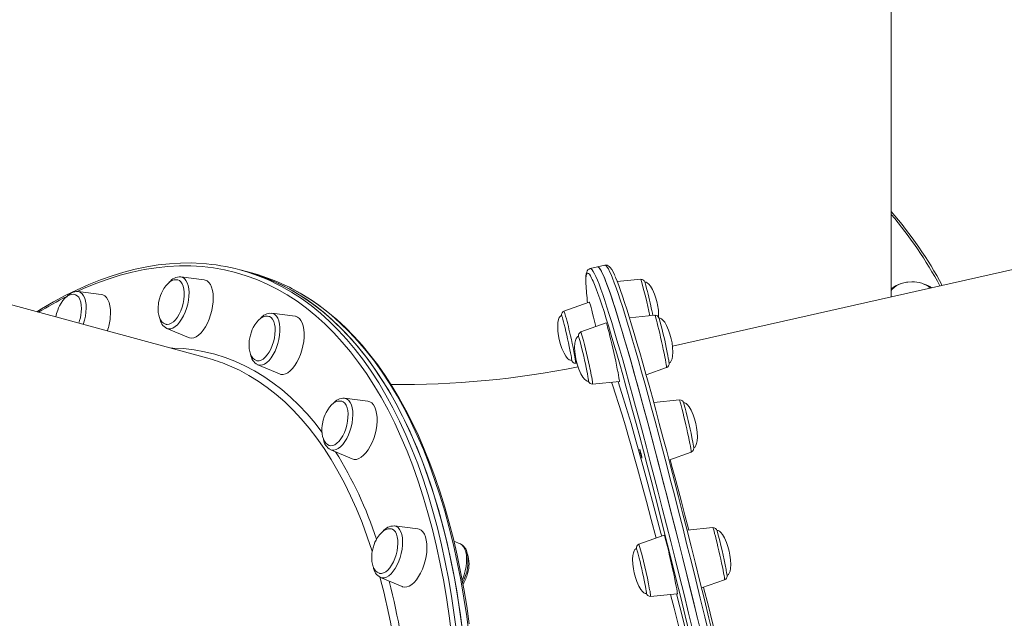
# Model space of a CAD drawing. Units: millimetres. Extents: x -8591 to 8735, y -18325 to -3656.
# Drawn here: x 686 to 1211, y -12426 to -12106 of the extents above; entities that cross this region are included whole.
import ezdxf

# ---------------------------------------------------------------- set-up
doc = ezdxf.new("R2010")
doc.units = ezdxf.units.MM

msp = doc.modelspace()

# ---------------------------------------------------------------- linework, layer by layer
at = {"color": 7, "linetype": 'Continuous', "lineweight": 15}
for p, q in [((1150.87, -12254.33), (1150.87, -11954.13)), ((1617.6, -12149.27), (1034.05, -12280.63)), ((785.97, -12287.04), (343.71, -12167.02)), ((806.67, -12240.85), (803.29, -12239.93)), ((990.21, -12239.24), (990.22, -12239.24)), ((994.12, -12238.36), (990.22, -12239.24)), ((998.02, -12237.49), (994.12, -12238.36)), ((784.07, -12245.27), (771.64, -12243.7)), ((810.04, -12241.77), (806.67, -12240.85)), ((1017.11, -12244.97), (1004.58, -12246.22)), ((729.19, -12253.08), (716.77, -12251.51)), ((989.67, -12257.12), (976.16, -12261.95)), ((705.35, -12263.15), (704.94, -12265.05)), ((832.6, -12264.68), (820.18, -12263.12)), ((1024.67, -12264.17), (1011.11, -12265.52)), ((764.19, -12271.15), (775.7, -12276.08)), ((998.69, -12268.23), (985.18, -12273.06)), ((812.73, -12290.56), (812.63, -12290.52)), ((812.73, -12290.56), (824.24, -12295.49)), ((982.42, -12289.76), (983.07, -12289.69)), ((1019.97, -12295.9), (1030.92, -12291.98)), ((991.44, -12300.86), (1005.71, -12299.44)), ((858.98, -12308.42), (859.07, -12308.43)), ((871.5, -12309.99), (859.07, -12308.43)), ((1037.8, -12309.35), (1024.05, -12310.71)), ((851.63, -12335.87), (863.14, -12340.8)), ((1032.21, -12341.39), (1044.05, -12337.15)), ((898.1, -12378.12), (885.67, -12376.55)), ((1029.63, -12381.48), (1016.12, -12386.31)), ((1055.61, -12377.42), (1041.83, -12378.79)), ((920.76, -12386.07), (917.39, -12384.63)), ((878.22, -12403.99), (889.73, -12408.93)), ((1049.56, -12409.63), (1061.86, -12405.23)), ((1022.38, -12414.12), (1036.65, -12412.7))]:
    msp.add_line(p, q, dxfattribs=at)
at = {"color": 7, "linetype": 'Continuous', "lineweight": 15, "flags": 128}
for points in [[(782.56, -12236.51), (777.37, -12236.27), (771.48, -12236.32), (765.52, -12236.67), (759.51, -12237.33), (753.45, -12238.3), (747.34, -12239.58), (741.19, -12241.16), (734.99, -12243.05), (728.77, -12245.24), (722.51, -12247.73), (716.24, -12250.53), (709.94, -12253.62), (703.63, -12257.01), (697.31, -12260.7), (694.77, -12262.29)], [(990.2, -12239.27), (989.53, -12239.52), (988.95, -12239.99), (988.57, -12240.51), (988.29, -12241.11), (988.07, -12241.92), (987.89, -12243.27), (987.82, -12244.76), (987.84, -12246.64), (987.86, -12247.03)], [(994.12, -12238.36), (994.21, -12238.35), (994.63, -12238.53), (995.13, -12239.05), (995.7, -12239.91), (996.35, -12241.11), (997.08, -12242.66), (997.88, -12244.55), (998.75, -12246.77), (999.7, -12249.33), (1000.72, -12252.23), (1001.81, -12255.46), (1002.98, -12259.02), (1004.21, -12262.9), (1005.51, -12267.11), (1006.89, -12271.65), (1008.32, -12276.49), (1009.83, -12281.65), (1011.4, -12287.12), (1013.03, -12292.9), (1014.73, -12298.97), (1016.48, -12305.34), (1018.3, -12312), (1020.17, -12318.94), (1022.1, -12326.16), (1024.08, -12333.66), (1026.12, -12341.42), (1028.21, -12349.44), (1030.35, -12357.71), (1032.53, -12366.24), (1034.77, -12375), (1037.04, -12384), (1039.36, -12393.22), (1041.72, -12402.66), (1044.12, -12412.31), (1046.56, -12422.17), (1049.03, -12432.22)], [(1047.48, -12425.91), (1045.03, -12415.99), (1042.62, -12406.26), (1040.24, -12396.73), (1037.91, -12387.43), (1035.61, -12378.35), (1033.36, -12369.5), (1031.16, -12360.88), (1029, -12352.51), (1026.9, -12344.4), (1024.84, -12336.54), (1022.84, -12328.94), (1020.89, -12321.62), (1018.99, -12314.57), (1017.16, -12307.8), (1015.38, -12301.33), (1013.66, -12295.14), (1012, -12289.25), (1010.41, -12283.67), (1008.88, -12278.39), (1007.42, -12273.43), (1006.02, -12268.78), (1004.69, -12264.45), (1003.43, -12260.44), (1002.24, -12256.76), (1001.12, -12253.4), (1000.07, -12250.38), (999.1, -12247.69), (998.2, -12245.34), (997.37, -12243.33), (996.61, -12241.65), (995.94, -12240.32), (995.33, -12239.33), (994.81, -12238.68), (994.36, -12238.38), (994.12, -12238.36)], [(1003.41, -12243.34), (1003.08, -12242.57), (1002.35, -12241.04), (1001.64, -12239.77), (1000.88, -12238.7), (1000.36, -12238.15), (999.82, -12237.77), (999.17, -12237.51), (998.39, -12237.43), (998.02, -12237.53)], [(770.04, -12245.33), (769.28, -12245.18), (768.11, -12245.28), (766.89, -12245.7), (765.76, -12246.38), (764.65, -12247.31), (763.59, -12248.48), (762.62, -12249.83), (761.8, -12251.27), (761.25, -12252.42), (760.8, -12253.57), (760.23, -12255.34)], [(772.85, -12257.82), (773.23, -12255.79), (773.44, -12253.81), (773.45, -12251.92), (773.27, -12250.18), (772.91, -12248.64), (772.38, -12247.35), (771.69, -12246.34), (770.86, -12245.63), (770.07, -12245.3)], [(788.17, -12261.69), (788.62, -12259.36), (788.89, -12257.06), (788.97, -12254.85), (788.86, -12252.77), (788.56, -12250.88), (788.07, -12249.2), (787.42, -12247.78), (786.61, -12246.66), (785.65, -12245.85), (784.59, -12245.37), (784.07, -12245.27)], [(806.67, -12240.85), (810.97, -12242.12), (816.65, -12244.11), (822.23, -12246.45), (827.7, -12249.12), (833.07, -12252.12), (838.32, -12255.45), (843.45, -12259.12), (848.47, -12263.1), (853.35, -12267.41), (858.11, -12272.04), (862.73, -12276.99), (867.21, -12282.24), (871.56, -12287.8), (875.76, -12293.66), (879.81, -12299.82), (883.71, -12306.28), (887.45, -12313.02), (891.04, -12320.04), (894.46, -12327.34), (897.73, -12334.9), (900.82, -12342.74), (903.75, -12350.83), (906.51, -12359.17), (909.1, -12367.75), (911.51, -12376.57), (913.74, -12385.63), (915.79, -12394.9), (917.67, -12404.4), (919.36, -12414.1), (920.87, -12424), (922.19, -12434.09)], [(921.82, -12431.13), (920.45, -12421.09), (918.88, -12411.25), (917.14, -12401.61), (915.21, -12392.18), (913.11, -12382.97), (910.82, -12373.98), (908.36, -12365.22), (905.73, -12356.71), (902.92, -12348.44), (899.94, -12340.43), (896.79, -12332.67), (893.48, -12325.18), (890.01, -12317.96), (886.38, -12311.02), (882.59, -12304.37), (878.64, -12298), (874.55, -12291.92), (870.31, -12286.15), (865.92, -12280.68), (861.4, -12275.51), (856.74, -12270.66), (851.94, -12266.12), (847.02, -12261.91), (841.97, -12258.02), (836.8, -12254.45), (831.51, -12251.21), (826.12, -12248.3), (820.61, -12245.73), (815, -12243.5), (809.29, -12241.6), (806.67, -12240.85)], [(1043.37, -12434.6), (1040.91, -12424.59), (1038.48, -12414.78), (1036.09, -12405.17), (1033.74, -12395.78), (1031.43, -12386.6), (1029.17, -12377.64), (1026.94, -12368.92), (1024.77, -12360.43), (1022.64, -12352.2), (1020.56, -12344.21), (1018.53, -12336.49), (1016.56, -12329.03), (1014.64, -12321.84), (1012.77, -12314.93), (1010.97, -12308.3), (1009.22, -12301.96), (1007.53, -12295.92), (1005.91, -12290.17), (1004.34, -12284.72), (1002.85, -12279.59), (1001.41, -12274.76), (1000.05, -12270.25), (998.75, -12266.06), (997.52, -12262.19), (996.36, -12258.65), (995.28, -12255.43), (994.26, -12252.55), (993.32, -12250), (992.45, -12247.79), (991.65, -12245.91), (991.27, -12245.08)], [(1003.53, -12243.68), (1003.64, -12243.94), (1004.47, -12245.94), (1005.36, -12248.28), (1006.34, -12250.96), (1007.38, -12253.97), (1008.49, -12257.3), (1009.68, -12260.97), (1010.93, -12264.96), (1012.26, -12269.27), (1013.65, -12273.9), (1015.1, -12278.84), (1016.63, -12284.1), (1018.21, -12289.66), (1019.86, -12295.52), (1021.57, -12301.67), (1023.34, -12308.12), (1025.17, -12314.85), (1027.05, -12321.87), (1028.99, -12329.16), (1030.99, -12336.72), (1033.04, -12344.54), (1035.13, -12352.62), (1037.28, -12360.95), (1039.47, -12369.53), (1041.71, -12378.34), (1044, -12387.38), (1046.32, -12396.64), (1048.69, -12406.12), (1051.09, -12415.8), (1053.53, -12425.69), (1056, -12435.76)], [(925.61, -12428.85), (924.24, -12419.4), (922.7, -12410.12), (921, -12401.02), (919.13, -12392.11), (917.1, -12383.4), (914.91, -12374.89), (912.56, -12366.59), (910.06, -12358.5), (907.39, -12350.63), (904.57, -12342.98), (901.6, -12335.57), (898.48, -12328.39), (895.21, -12321.45), (891.79, -12314.77), (888.23, -12308.33), (884.53, -12302.15), (880.69, -12296.23), (876.71, -12290.58), (872.6, -12285.2), (868.36, -12280.09), (864, -12275.26), (859.51, -12270.72), (854.9, -12266.46), (850.18, -12262.49), (845.34, -12258.81), (840.4, -12255.42), (835.35, -12252.33), (830.2, -12249.54), (829.85, -12249.38)], [(1025.87, -12257.61), (1025.18, -12255.01), (1024.46, -12252.89), (1023.34, -12250.36), (1022.35, -12248.67), (1021.44, -12247.54), (1020.64, -12246.86), (1019.94, -12246.54), (1019.39, -12246.5), (1019.25, -12246.55)], [(1161.87, -12246.3), (1159.76, -12246.42), (1158.92, -12246.54), (1157.56, -12246.82), (1156.21, -12247.23), (1154.84, -12247.78), (1153.53, -12248.49), (1152.33, -12249.34), (1151.31, -12250.32), (1150.87, -12250.91)], [(715.04, -12253.11), (714.41, -12252.99), (713.24, -12253.08), (712.01, -12253.51), (710.88, -12254.18), (709.77, -12255.12), (708.71, -12256.28), (707.74, -12257.64), (706.92, -12259.08), (706.38, -12260.23), (705.92, -12261.37), (705.35, -12263.15)], [(718.49, -12262.52), (718.59, -12260.58), (718.5, -12258.76), (718.22, -12257.13), (717.77, -12255.71), (717.15, -12254.57), (716.38, -12253.72), (715.48, -12253.2), (715.1, -12253.09)], [(733.97, -12265.44), (734.1, -12263.2), (734.03, -12261.09), (733.78, -12259.14), (733.34, -12257.4), (732.72, -12255.92), (731.95, -12254.72), (731.03, -12253.83), (729.99, -12253.27), (729.19, -12253.08)], [(760.23, -12255.34), (759.77, -12257.44), (759.65, -12258.3), (759.52, -12259.71), (759.5, -12261.15), (759.61, -12262.63), (759.87, -12264.08), (760.28, -12265.43), (760.85, -12266.63), (761.58, -12267.63), (762.43, -12268.4), (763.41, -12268.9), (763.85, -12268.99)], [(763.8, -12269.02), (764.37, -12269.09), (765.43, -12268.94), (766.54, -12268.46), (767.65, -12267.65), (768.74, -12266.54), (769.78, -12265.16), (770.74, -12263.54), (771.59, -12261.75), (772.3, -12259.82), (772.85, -12257.82)], [(993.1, -12270.22), (992.94, -12269.5), (992.41, -12267.26), (991.91, -12265.14), (991.43, -12263.19), (990.99, -12261.46), (990.6, -12259.97), (990.27, -12258.77), (990, -12257.89), (989.8, -12257.33), (989.68, -12257.12), (989.67, -12257.12)], [(775.7, -12276.08), (776.2, -12276.25), (777.37, -12276.38), (778.6, -12276.17), (779.87, -12275.61), (781.15, -12274.72), (782.41, -12273.51), (783.63, -12272.03), (784.78, -12270.29), (785.83, -12268.35), (786.76, -12266.23), (787.55, -12263.99), (788.17, -12261.69)], [(818.71, -12264.77), (817.82, -12264.59), (816.65, -12264.69), (815.42, -12265.11), (814.29, -12265.79), (813.18, -12266.72), (812.13, -12267.89), (811.16, -12269.25), (810.33, -12270.69), (809.79, -12271.84), (809.33, -12272.98), (808.77, -12274.75)], [(820.47, -12280.29), (821.11, -12278.32), (821.59, -12276.3), (821.89, -12274.29), (822, -12272.34), (821.93, -12270.51), (821.67, -12268.86), (821.23, -12267.43), (820.62, -12266.26), (819.86, -12265.39), (818.98, -12264.84), (818.69, -12264.74)], [(835.51, -12285.09), (836.26, -12282.83), (836.84, -12280.52), (837.25, -12278.19), (837.47, -12275.91), (837.5, -12273.73), (837.34, -12271.69), (836.99, -12269.85), (836.46, -12268.23), (835.77, -12266.89), (834.92, -12265.84), (833.94, -12265.11), (832.84, -12264.72), (832.6, -12264.68)], [(974.88, -12264.29), (974.55, -12264.4), (974.1, -12264.75), (973.65, -12265.4), (973.25, -12266.46), (972.95, -12267.97), (972.83, -12270), (972.94, -12272.57), (973.26, -12275.07), (973.66, -12277.12)], [(980.27, -12288.2), (980.3, -12288.04), (980.25, -12287.54), (980.12, -12286.71), (979.92, -12285.58), (979.65, -12284.18), (979.32, -12282.55), (978.94, -12280.74), (978.53, -12278.81), (978.08, -12276.79), (977.62, -12274.77), (977.16, -12272.78), (976.72, -12270.89), (976.29, -12269.16), (975.91, -12267.63), (975.57, -12266.35), (975.29, -12265.35), (975.08, -12264.67), (974.93, -12264.32), (974.89, -12264.27)], [(1033.42, -12276.81), (1032.74, -12274.2), (1032.02, -12272.09), (1030.9, -12269.56), (1029.9, -12267.87), (1028.99, -12266.73), (1028.19, -12266.06), (1027.49, -12265.74), (1026.95, -12265.7), (1026.8, -12265.74)], [(1005.71, -12299.44), (1005.73, -12299.42), (1005.74, -12299.11), (1005.66, -12298.46), (1005.51, -12297.48), (1005.28, -12296.19), (1004.99, -12294.63), (1004.63, -12292.83), (1004.21, -12290.83), (1003.76, -12288.68), (1003.27, -12286.41), (1002.75, -12284.09), (1002.22, -12281.76), (1001.69, -12279.47), (1001.18, -12277.29), (1000.68, -12275.25), (1000.22, -12273.4), (999.81, -12271.79), (999.44, -12270.44), (999.14, -12269.4), (998.91, -12268.67), (998.75, -12268.29), (998.69, -12268.23)], [(808.77, -12274.75), (808.31, -12276.85), (808.19, -12277.71), (808.06, -12279.12), (808.04, -12280.56), (808.15, -12282.05), (808.41, -12283.49), (808.82, -12284.84), (809.39, -12286.04), (810.11, -12287.05), (810.97, -12287.81), (811.95, -12288.32), (812.32, -12288.39)], [(983.9, -12275.4), (983.56, -12275.51), (983.12, -12275.86), (982.67, -12276.51), (982.27, -12277.57), (981.97, -12279.07), (981.85, -12281.11), (981.96, -12283.68), (982.28, -12286.18), (982.68, -12288.23)], [(989.29, -12299.31), (989.32, -12299.18), (989.27, -12298.7), (989.15, -12297.9), (988.95, -12296.79), (988.69, -12295.41), (988.37, -12293.8), (987.99, -12292.01), (987.58, -12290.08), (987.14, -12288.07), (986.68, -12286.04), (986.22, -12284.05), (985.77, -12282.15), (985.35, -12280.41), (984.96, -12278.86), (984.61, -12277.55), (984.33, -12276.53), (984.11, -12275.82), (983.96, -12275.44), (983.91, -12275.38)], [(1032.2, -12289.63), (1032.54, -12289.53), (1032.99, -12289.17), (1033.44, -12288.52), (1033.84, -12287.47), (1034.13, -12285.96), (1034.26, -12283.93), (1034.15, -12281.35), (1033.82, -12278.85), (1033.42, -12276.81)], [(812.29, -12288.42), (812.36, -12288.43), (813.39, -12288.48), (814.47, -12288.17), (815.59, -12287.54), (816.7, -12286.59), (817.77, -12285.35), (818.77, -12283.86), (819.68, -12282.16), (820.47, -12280.29)], [(973.66, -12277.12), (974.35, -12279.72), (975.07, -12281.84), (976.19, -12284.37), (977.18, -12286.06), (978.09, -12287.19), (978.9, -12287.87), (979.6, -12288.19), (980.14, -12288.23), (980.27, -12288.19)], [(1030.92, -12291.97), (1030.98, -12291.96), (1031.57, -12291.6), (1031.93, -12291.18), (1032.14, -12290.77), (1032.23, -12290.44), (1032.26, -12290.19), (1032.27, -12289.94), (1032.26, -12289.64), (1032.18, -12289.01), (1032.04, -12288.14), (1031.83, -12286.96), (1031.56, -12285.58), (1031.25, -12284), (1030.89, -12282.28), (1030.7, -12281.42)], [(824.24, -12295.49), (825.02, -12295.73), (826.21, -12295.78), (827.45, -12295.47), (828.73, -12294.83), (830.01, -12293.86), (831.26, -12292.58), (832.47, -12291.03), (833.59, -12289.24), (834.61, -12287.24), (835.51, -12285.09)], [(982.68, -12288.23), (983.37, -12290.83), (984.09, -12292.95), (985.21, -12295.48), (986.2, -12297.16), (987.11, -12298.3), (987.91, -12298.98), (988.61, -12299.3), (989.16, -12299.34), (989.3, -12299.29)], [(1005.02, -12299.51), (1005.06, -12299.62), (1007.12, -12305.94), (1009.42, -12313.37), (1011.96, -12321.93), (1014.74, -12331.61), (1017.73, -12342.35), (1020.94, -12354.1), (1024.33, -12366.81), (1027.91, -12380.43), (1028.3, -12381.95)], [(857.54, -12310.07), (856.71, -12309.9), (855.55, -12310), (854.32, -12310.43), (853.19, -12311.1), (852.08, -12312.03), (851.02, -12313.2), (850.05, -12314.56), (849.23, -12316), (848.68, -12317.15), (848.23, -12318.29), (847.66, -12320.07)], [(858.1, -12328.41), (858.95, -12326.63), (859.68, -12324.71), (860.24, -12322.71), (860.64, -12320.68), (860.86, -12318.69), (860.89, -12316.79), (860.73, -12315.04), (860.38, -12313.48), (859.86, -12312.17), (859.18, -12311.13), (858.36, -12310.41), (857.55, -12310.04)], [(872.75, -12334.07), (873.74, -12332.03), (874.6, -12329.85), (875.31, -12327.57), (875.85, -12325.25), (876.21, -12322.93), (876.39, -12320.67), (876.37, -12318.52), (876.16, -12316.52), (875.77, -12314.73), (875.2, -12313.18), (874.46, -12311.91), (873.58, -12310.94), (872.57, -12310.29), (871.5, -12309.99)], [(1046.55, -12321.98), (1045.87, -12319.38), (1045.15, -12317.26), (1044.03, -12314.73), (1043.03, -12313.05), (1042.12, -12311.91), (1041.32, -12311.23), (1040.62, -12310.91), (1040.08, -12310.87), (1039.94, -12310.92)], [(847.66, -12320.07), (847.2, -12322.16), (847.08, -12323.02), (846.95, -12324.43), (846.94, -12325.88), (847.04, -12327.36), (847.3, -12328.81), (847.72, -12330.16), (848.29, -12331.36), (849.01, -12332.36), (849.87, -12333.13), (850.85, -12333.63), (851.05, -12333.67)], [(1045.34, -12334.81), (1045.67, -12334.7), (1046.12, -12334.35), (1046.57, -12333.7), (1046.97, -12332.64), (1047.26, -12331.14), (1047.39, -12329.11), (1047.28, -12326.53), (1046.95, -12324.03), (1046.55, -12321.98)], [(851.06, -12333.7), (851.72, -12333.81), (852.77, -12333.69), (853.88, -12333.24), (854.99, -12332.45), (856.09, -12331.37), (857.13, -12330.01), (858.1, -12328.41)], [(863.14, -12340.8), (864.21, -12341.09), (865.41, -12341.04), (866.66, -12340.65), (867.94, -12339.93), (869.22, -12338.88), (870.46, -12337.53), (871.65, -12335.92), (872.75, -12334.07)], [(1044.05, -12337.12), (1044.3, -12337.05), (1044.82, -12336.66), (1045.13, -12336.24), (1045.3, -12335.85), (1045.37, -12335.54), (1045.4, -12335.3), (1045.4, -12335.04), (1045.38, -12334.7), (1045.28, -12333.94), (1045.12, -12333.01), (1044.89, -12331.78), (1044.61, -12330.34), (1044.43, -12329.43)], [(1017.48, -12339.63), (1017.28, -12338.82), (1017.06, -12337.87), (1016.86, -12336.95), (1016.71, -12336.19), (1016.63, -12335.7), (1016.63, -12335.57), (1016.71, -12335.8), (1016.86, -12336.37), (1017.06, -12337.19), (1017.28, -12338.13), (1017.48, -12339.06), (1017.63, -12339.82), (1017.71, -12340.3), (1017.71, -12340.44), (1017.63, -12340.2), (1017.48, -12339.63)], [(885.54, -12376.54), (885.63, -12376.55), (885.67, -12376.55)], [(883.96, -12378.15), (883.31, -12378.03), (882.14, -12378.12), (880.92, -12378.55), (879.79, -12379.22), (878.68, -12380.15), (877.62, -12381.32), (876.65, -12382.68), (875.83, -12384.12), (875.28, -12385.27), (874.83, -12386.41), (874.26, -12388.19)], [(883.17, -12398.9), (884.18, -12397.42), (885.1, -12395.74), (885.9, -12393.89), (886.55, -12391.92), (887.05, -12389.9), (887.36, -12387.89), (887.49, -12385.93), (887.43, -12384.09), (887.19, -12382.42), (886.76, -12380.97), (886.17, -12379.78), (885.42, -12378.88), (884.55, -12378.3), (884.01, -12378.13)], [(897.36, -12405.27), (898.53, -12403.6), (899.61, -12401.7), (900.57, -12399.62), (901.39, -12397.41), (902.06, -12395.11), (902.56, -12392.79), (902.87, -12390.48), (903, -12388.24), (902.94, -12386.13), (902.68, -12384.18), (902.24, -12382.44), (901.63, -12380.96), (900.85, -12379.76), (899.93, -12378.87), (898.89, -12378.3), (898.1, -12378.12)], [(1036.65, -12412.7), (1036.69, -12412.56), (1036.65, -12412.07), (1036.54, -12411.26), (1036.34, -12410.12), (1036.08, -12408.7), (1035.75, -12407.01), (1035.37, -12405.11), (1034.93, -12403.02), (1034.46, -12400.8), (1033.95, -12398.5), (1033.43, -12396.17), (1032.9, -12393.86), (1032.37, -12391.62), (1031.87, -12389.5), (1031.39, -12387.55), (1030.95, -12385.82), (1030.56, -12384.33), (1030.22, -12383.13), (1029.96, -12382.25), (1029.76, -12381.69), (1029.64, -12381.48), (1029.63, -12381.48)], [(1064.36, -12390.06), (1063.68, -12387.45), (1062.96, -12385.34), (1061.84, -12382.81), (1060.84, -12381.12), (1059.93, -12379.99), (1059.13, -12379.31), (1058.43, -12378.99), (1057.89, -12378.95), (1057.75, -12378.99)], [(874.26, -12388.19), (873.8, -12390.28), (873.68, -12391.14), (873.55, -12392.56), (873.53, -12394), (873.64, -12395.48), (873.9, -12396.93), (874.31, -12398.28), (874.89, -12399.48), (875.61, -12400.48), (876.46, -12401.25), (877.44, -12401.75), (877.72, -12401.81)], [(1014.84, -12388.65), (1014.5, -12388.76), (1014.06, -12389.11), (1013.61, -12389.76), (1013.21, -12390.82), (1012.91, -12392.32), (1012.79, -12394.36), (1012.9, -12396.93), (1013.22, -12399.43), (1013.62, -12401.48)], [(1020.23, -12412.56), (1020.26, -12412.45), (1020.22, -12412), (1020.1, -12411.23), (1019.91, -12410.15), (1019.66, -12408.79), (1019.34, -12407.2), (1018.97, -12405.42), (1018.56, -12403.5), (1018.12, -12401.49), (1017.66, -12399.46), (1017.2, -12397.47), (1016.75, -12395.56), (1016.32, -12393.8), (1015.93, -12392.23), (1015.58, -12390.9), (1015.29, -12389.86), (1015.07, -12389.12), (1014.91, -12388.71), (1014.85, -12388.63)], [(1063.15, -12402.88), (1063.48, -12402.78), (1063.93, -12402.43), (1064.38, -12401.77), (1064.78, -12400.72), (1065.07, -12399.21), (1065.2, -12397.18), (1065.09, -12394.61), (1064.76, -12392.1), (1064.36, -12390.06)], [(877.72, -12401.83), (877.77, -12401.85), (878.79, -12401.92), (879.87, -12401.65), (880.99, -12401.04), (882.1, -12400.11), (883.17, -12398.9)], [(1013.62, -12401.48), (1014.31, -12404.08), (1015.03, -12406.2), (1016.15, -12408.73), (1017.14, -12410.42), (1018.05, -12411.55), (1018.85, -12412.23), (1019.56, -12412.55), (1020.1, -12412.59), (1020.23, -12412.54)], [(1061.91, -12405.21), (1062.5, -12404.86), (1062.87, -12404.44), (1063.08, -12404.03), (1063.17, -12403.7), (1063.21, -12403.45), (1063.21, -12403.2), (1063.2, -12402.9), (1063.13, -12402.29), (1062.99, -12401.43), (1062.78, -12400.25), (1062.71, -12399.91)], [(889.73, -12408.93), (889.96, -12409.01), (891.1, -12409.23), (892.31, -12409.1), (893.58, -12408.63), (894.86, -12407.82), (896.13, -12406.69), (897.36, -12405.27)], [(1036.19, -12412.74), (1039.69, -12426.64), (1043.92, -12443.64), (1048.27, -12461.31), (1052.73, -12479.57), (1057.28, -12498.43), (1061.93, -12517.87), (1066.65, -12537.81), (1071.43, -12558.15), (1073.45, -12566.79)]]:
    msp.add_lwpolyline(points, dxfattribs=at)
at = {"color": 8, "linetype": 'Continuous', "lineweight": 15, "flags": 128}
for points in [[(916.32, -12435.88), (915.04, -12425.79), (913.58, -12415.9), (911.94, -12406.2), (910.11, -12396.71), (908.1, -12387.43), (905.92, -12378.37), (903.55, -12369.54), (901.02, -12360.94), (898.31, -12352.59), (895.43, -12344.48), (892.38, -12336.63), (889.16, -12329.04), (885.79, -12321.72), (882.25, -12314.67), (878.55, -12307.91), (874.71, -12301.42), (870.7, -12295.23), (866.56, -12289.33), (862.26, -12283.73), (857.83, -12278.44), (853.25, -12273.45), (848.55, -12268.78), (843.71, -12264.43), (838.75, -12260.39), (833.66, -12256.68), (828.46, -12253.29), (823.14, -12250.23), (817.71, -12247.5), (812.18, -12245.11), (806.54, -12243.05), (800.81, -12241.33), (794.99, -12239.95), (789.08, -12238.91), (783.09, -12238.21), (777.02, -12237.85), (770.88, -12237.83), (764.68, -12238.15), (758.4, -12238.82), (752.08, -12239.82), (745.7, -12241.16), (739.27, -12242.85), (732.8, -12244.87), (726.29, -12247.22), (719.76, -12249.91), (716.36, -12251.43)], [(990.22, -12239.24), (990.31, -12239.23), (990.73, -12239.41), (991.23, -12239.93), (991.8, -12240.79), (992.45, -12241.99), (993.18, -12243.54), (993.98, -12245.42), (994.85, -12247.65), (995.8, -12250.21), (996.82, -12253.11), (997.91, -12256.34), (999.08, -12259.9), (1000.31, -12263.78), (1001.61, -12267.99), (1002.98, -12272.52), (1004.42, -12277.37), (1005.93, -12282.53), (1007.5, -12288), (1009.13, -12293.78), (1010.82, -12299.85), (1012.58, -12306.22), (1014.4, -12312.88), (1016.27, -12319.82), (1018.2, -12327.04), (1020.18, -12334.53), (1022.22, -12342.3), (1024.31, -12350.32), (1026.45, -12358.59), (1028.63, -12367.11), (1030.86, -12375.88), (1033.14, -12384.87), (1035.46, -12394.1), (1037.82, -12403.54), (1040.22, -12413.19), (1042.66, -12423.05), (1045.13, -12433.1)], [(1053.87, -12435.16), (1051.38, -12425.04), (1048.93, -12415.11), (1046.52, -12405.38), (1044.14, -12395.86), (1041.81, -12386.55), (1039.51, -12377.47), (1037.27, -12368.62), (1035.06, -12360), (1032.9, -12351.64), (1030.8, -12343.52), (1028.74, -12335.66), (1026.74, -12328.06), (1024.79, -12320.74), (1022.89, -12313.69), (1021.06, -12306.93), (1019.28, -12300.45), (1017.56, -12294.26), (1015.9, -12288.38), (1014.31, -12282.79), (1012.78, -12277.51), (1011.32, -12272.55), (1009.92, -12267.9), (1008.59, -12263.57), (1007.33, -12259.56), (1006.14, -12255.88), (1005.02, -12252.52), (1003.97, -12249.5), (1003, -12246.81), (1002.1, -12244.46), (1001.27, -12242.45), (1000.51, -12240.78), (999.84, -12239.44), (999.23, -12238.45), (998.71, -12237.81), (998.26, -12237.5), (998.02, -12237.49)], [(771.64, -12243.7), (772.64, -12243.99), (773.58, -12244.62), (774.39, -12245.56), (775.05, -12246.8), (775.55, -12248.31), (775.87, -12250.04), (776.01, -12251.95), (775.96, -12254.01), (775.72, -12256.15), (775.3, -12258.33), (774.71, -12260.48), (773.96, -12262.57), (773.08, -12264.53), (772.08, -12266.32), (770.99, -12267.89), (769.83, -12269.21), (768.64, -12270.24), (767.45, -12270.96), (766.27, -12271.35), (765.15, -12271.4), (764.19, -12271.15)], [(991.27, -12245.08), (990.93, -12244.37), (990.28, -12243.17), (989.71, -12242.31), (989.22, -12241.8), (988.8, -12241.62), (988.46, -12241.79), (988.2, -12242.3), (988.01, -12243.15), (987.9, -12244.35), (987.87, -12245.88), (987.9, -12247.41)], [(822.26, -12247.15), (825.45, -12248.8), (830.79, -12251.87), (836.02, -12255.27), (841.13, -12259.01), (846.12, -12263.06), (850.98, -12267.44), (855.71, -12272.13), (860.3, -12277.14), (864.76, -12282.46), (869.07, -12288.08), (873.24, -12294.01), (877.26, -12300.23), (881.12, -12306.74), (884.84, -12313.54), (888.39, -12320.62), (891.78, -12327.97), (895.01, -12335.6), (898.07, -12343.48), (900.97, -12351.63), (903.69, -12360.02), (906.24, -12368.66), (908.61, -12377.53), (910.81, -12386.63), (912.82, -12395.95), (914.66, -12405.49), (916.31, -12415.23), (917.78, -12425.17), (919.07, -12435.3)], [(925.57, -12435), (924.24, -12424.91), (922.74, -12415.01), (921.04, -12405.31), (919.17, -12395.82), (917.12, -12386.54), (914.88, -12377.49), (912.47, -12368.67), (909.89, -12360.08), (907.13, -12351.74), (904.2, -12343.65), (901.1, -12335.82), (897.84, -12328.25), (894.41, -12320.95), (890.83, -12313.93), (887.08, -12307.19), (883.18, -12300.74), (879.13, -12294.58), (874.93, -12288.72), (870.59, -12283.16), (866.11, -12277.9), (861.48, -12272.96), (856.73, -12268.33), (851.84, -12264.02), (846.83, -12260.03), (841.7, -12256.37), (836.44, -12253.04), (831.08, -12250.03), (829.57, -12249.26)], [(716.77, -12251.51), (717.08, -12251.57), (718.09, -12251.97), (718.99, -12252.71), (719.75, -12253.75), (720.36, -12255.08), (720.8, -12256.67), (721.06, -12258.47), (721.14, -12260.43), (721.02, -12262.52), (720.72, -12264.68), (720.24, -12266.86), (719.6, -12269), (719.59, -12269.03)], [(820.18, -12263.12), (820.84, -12263.27), (821.82, -12263.79), (822.67, -12264.63), (823.39, -12265.77), (823.94, -12267.19), (824.32, -12268.85), (824.52, -12270.71), (824.53, -12272.72), (824.36, -12274.84), (824, -12277.01), (823.46, -12279.18), (822.77, -12281.3), (821.93, -12283.31), (820.96, -12285.16), (819.9, -12286.81), (818.76, -12288.22), (817.58, -12289.35), (816.38, -12290.17), (815.2, -12290.67), (814.05, -12290.83), (812.98, -12290.66), (812.73, -12290.56)], [(1024.67, -12264.17), (1024.67, -12264.17), (1024.77, -12264.34), (1024.96, -12264.86), (1025.21, -12265.69), (1025.52, -12266.84), (1025.89, -12268.25), (1026.31, -12269.91), (1026.77, -12271.78), (1027.25, -12273.79), (1027.74, -12275.91), (1028.23, -12278.09), (1028.72, -12280.26), (1029.18, -12282.39), (1029.61, -12284.4), (1029.99, -12286.26), (1030.32, -12287.92), (1030.58, -12289.33), (1030.78, -12290.47), (1030.9, -12291.3), (1030.95, -12291.81), (1030.92, -12291.98)], [(765.95, -12281.61), (767.29, -12281.63), (773.04, -12281.96), (778.72, -12282.62), (784.31, -12283.63), (789.82, -12284.98), (795.24, -12286.67), (800.55, -12288.69), (805.77, -12291.05), (810.88, -12293.75), (815.88, -12296.77), (820.76, -12300.13), (825.52, -12303.81), (830.15, -12307.81), (834.66, -12312.13), (839.03, -12316.76), (843.27, -12321.71), (846.98, -12326.45)], [(873.86, -12390.21), (873.82, -12390.08), (871.19, -12382.29), (868.38, -12374.76), (865.41, -12367.49), (862.27, -12360.48), (858.97, -12353.75), (855.51, -12347.3), (851.89, -12341.13), (848.13, -12335.25), (844.21, -12329.67), (840.15, -12324.39), (835.94, -12319.41), (831.6, -12314.75), (827.13, -12310.4), (822.52, -12306.36), (817.79, -12302.65), (812.94, -12299.27), (807.97, -12296.22), (802.89, -12293.49), (797.7, -12291.1), (796.43, -12290.57)], [(1025.31, -12383.02), (1022.73, -12373.18), (1020.18, -12363.58), (1017.72, -12354.43), (1015.38, -12345.83), (1013.67, -12339.67), (1012.03, -12333.84), (1010.45, -12328.33), (1008.95, -12323.15), (1007.04, -12316.75), (1005.33, -12311.17), (1003.74, -12306.19), (1002.29, -12301.82), (1001.59, -12299.85)], [(859.07, -12308.43), (859.39, -12308.48), (860.4, -12308.89), (861.3, -12309.62), (862.06, -12310.67), (862.67, -12312), (863.11, -12313.58), (863.37, -12315.38), (863.44, -12317.35), (863.33, -12319.44), (863.03, -12321.6), (862.55, -12323.78), (861.91, -12325.91), (861.12, -12327.96), (860.19, -12329.87), (859.16, -12331.59), (858.04, -12333.09), (856.87, -12334.31), (855.68, -12335.24), (854.48, -12335.85), (853.32, -12336.13), (852.22, -12336.06), (851.63, -12335.87)], [(1037.8, -12309.35), (1037.86, -12309.42), (1038.02, -12309.82), (1038.25, -12310.55), (1038.54, -12311.6), (1038.9, -12312.93), (1039.3, -12314.51), (1039.74, -12316.31), (1040.21, -12318.28), (1040.7, -12320.37), (1041.2, -12322.54), (1041.69, -12324.72), (1042.16, -12326.86), (1042.6, -12328.92), (1043, -12330.84), (1043.34, -12332.56), (1043.63, -12334.06), (1043.85, -12335.3), (1044, -12336.24), (1044.07, -12336.85), (1044.07, -12337.13), (1044.05, -12337.15)], [(1032.77, -12341.19), (1033.57, -12344.1), (1035.28, -12350.36), (1037.04, -12356.9), (1038.86, -12363.71), (1040.74, -12370.8), (1042.66, -12378.16), (1042.8, -12378.7)], [(885.67, -12376.55), (886.67, -12376.84), (887.61, -12377.46), (888.42, -12378.41), (889.08, -12379.65), (889.58, -12381.15), (889.9, -12382.88), (890.04, -12384.8), (889.99, -12386.86), (889.75, -12389), (889.33, -12391.17), (888.74, -12393.33), (887.99, -12395.42), (887.11, -12397.38), (886.11, -12399.17), (885.02, -12400.74), (883.86, -12402.06), (882.67, -12403.09), (881.48, -12403.81), (880.3, -12404.2), (879.18, -12404.25), (878.22, -12403.99)], [(1055.61, -12377.42), (1055.64, -12377.44), (1055.77, -12377.73), (1055.97, -12378.35), (1056.25, -12379.29), (1056.58, -12380.53), (1056.97, -12382.03), (1057.4, -12383.77), (1057.87, -12385.69), (1058.35, -12387.74), (1058.85, -12389.89), (1059.34, -12392.07), (1059.82, -12394.23), (1060.27, -12396.32), (1060.68, -12398.29), (1061.04, -12400.09), (1061.35, -12401.67), (1061.6, -12402.99), (1061.77, -12404.03), (1061.87, -12404.76), (1061.89, -12405.15), (1061.86, -12405.23)], [(921.87, -12405.41), (922.17, -12404.69), (922.92, -12402.6), (923.5, -12400.45), (923.92, -12398.27), (924.16, -12396.13), (924.21, -12394.07), (924.08, -12392.16), (923.76, -12390.43), (923.26, -12388.92), (922.6, -12387.68), (921.78, -12386.74), (920.85, -12386.11), (920.76, -12386.07)], [(1070.5, -12567.85), (1070.18, -12566.51), (1067.54, -12555.23), (1064, -12540.17), (1060.48, -12525.3), (1056.95, -12510.5), (1053.46, -12495.96), (1050, -12481.67), (1046.72, -12468.17), (1043.49, -12455.02), (1040.31, -12442.14), (1037.2, -12429.65), (1034.89, -12420.44), (1033.02, -12413.06)], [(1050.65, -12409.24), (1050.86, -12410.09), (1053.03, -12418.67), (1055.23, -12427.47), (1057.48, -12436.48), (1059.76, -12445.7), (1062.08, -12455.11), (1064.43, -12464.71), (1064.5, -12464.99)]]:
    msp.add_lwpolyline(points, dxfattribs=at)
at = {"color": 7, "linetype": 'Continuous', "lineweight": 15}
for centre, radius, start, end in [((982.83, -12354.12), 222.1, 28.4791, 40.8369), ((776.2, -12339.74), 103.41, 63.5521, 86.3092), ((771.25, -12250.88), 7.18, 86.9964, 143.1466), ((782.76, -12342.04), 103.92, 63.2262, 74.7791), ((1017.37, -12246.99), 2.01, 12.1117, 97.1811), ((1126.25, -12240.83), 138.5, 182.7264, 186.8926), ((869.63, -12290.6), 156.05, 11.6338, 16.2921), ((1158.96, -12259.59), 12.58, 105.3745, 130.0067), ((1162.35, -12261.04), 14.74, 50.6168, 91.8822), ((1164.68, -12260.02), 13, 54.0004, 73.3567), ((716.21, -12258.31), 6.78, 85.1349, 143.3735), ((677.92, -12336.2), 353.07, 11.7541, 12.6086), ((999.28, -12264.25), 27.4, 357.4797, 14.0289), ((693.86, -12260.03), 24.76, 340.3242, 354.2437), ((701.82, -12262.19), 32.31, 341.3758, 354.2376), ((767.03, -12265.09), 6.66, 185.0333, 245.2101), ((819.6, -12269.84), 6.72, 85.7651, 144.1391), ((976.86, -12263.92), 2.05, 109.7984, 188.7558), ((1024.92, -12266.18), 1.99, 17.5601, 97.2632), ((862.41, -12314.19), 171.46, 11.0264, 16.3517), ((985.97, -12275.07), 2.15, 111.4674, 189.4223), ((762.1, -12374.96), 91.1, 67.863, 74.8106), ((815.84, -12284.29), 6.98, 186.0051, 242.2896), ((887.5, -11807.11), 494.06, 269.5805, 281.2247), ((982.23, -12287.67), 2.08, 194.8269, 274.0194), ((991.19, -12298.86), 1.99, 197.5603, 277.2633), ((858.54, -12315.29), 6.84, 86.7037, 143.6976), ((1037.9, -12311.61), 2.26, 7.9196, 92.0516), ((804.4, -12376.59), 244.61, 11.1254, 15.4406), ((854.51, -12329.77), 6.72, 185.2752, 243.9567), ((885.3, -12383.78), 7.23, 88.6446, 143.215), ((1055.74, -12379.63), 2.2, 10.629, 93.5489), ((816.9, -12446.16), 250.12, 10.6726, 15.4789), ((917.89, -12392.1), 6.67, 8.0713, 64.3522), ((1016.94, -12388.32), 2.17, 113.3398, 189.1328), ((901.3, -12395.56), 23.6, 331.6541, 10.7411), ((909.2, -12396.96), 16.28, 342.3993, 19.2557), ((881.06, -12397.94), 6.66, 184.8615, 244.8363), ((907.02, -12397.45), 18.25, 326.4113, 345.9438), ((1022.24, -12411.91), 2.2, 190.6291, 273.5489)]:
    msp.add_arc(centre, radius, start, end, dxfattribs=at)
at = {"color": 8, "linetype": 'Continuous', "lineweight": 15}
for centre, radius, start, end in [((975.28, -12357.82), 229.3, 28.4778, 40.0226), ((843.07, -12298.03), 181.95, 10.6364, 16.9538), ((803.31, -12437.79), 205.66, 116.7381, 121.5529), ((892.24, -12290.01), 88.49, 11.099, 18.4894), ((842.82, -12308.88), 140.91, 7.7995, 14.7606), ((832.48, -12320.59), 159.92, 10.5628, 17.29), ((922.29, -12308.47), 69.57, 6.2791, 14.3141), ((667.43, -12453.13), 219.99, 18.4243, 31.8617), ((807.85, -12448.5), 217.36, 10.054, 16.626), ((497.63, -12504.75), 393.43, 5.2654, 14.8744), ((492.25, -12505.16), 402.99, 5.7733, 14.2478), ((1008.37, -12414.3), 14.01, 0.7709, 15.5231)]:
    msp.add_arc(centre, radius, start, end, dxfattribs=at)

doc.saveas('drawing.dxf')
